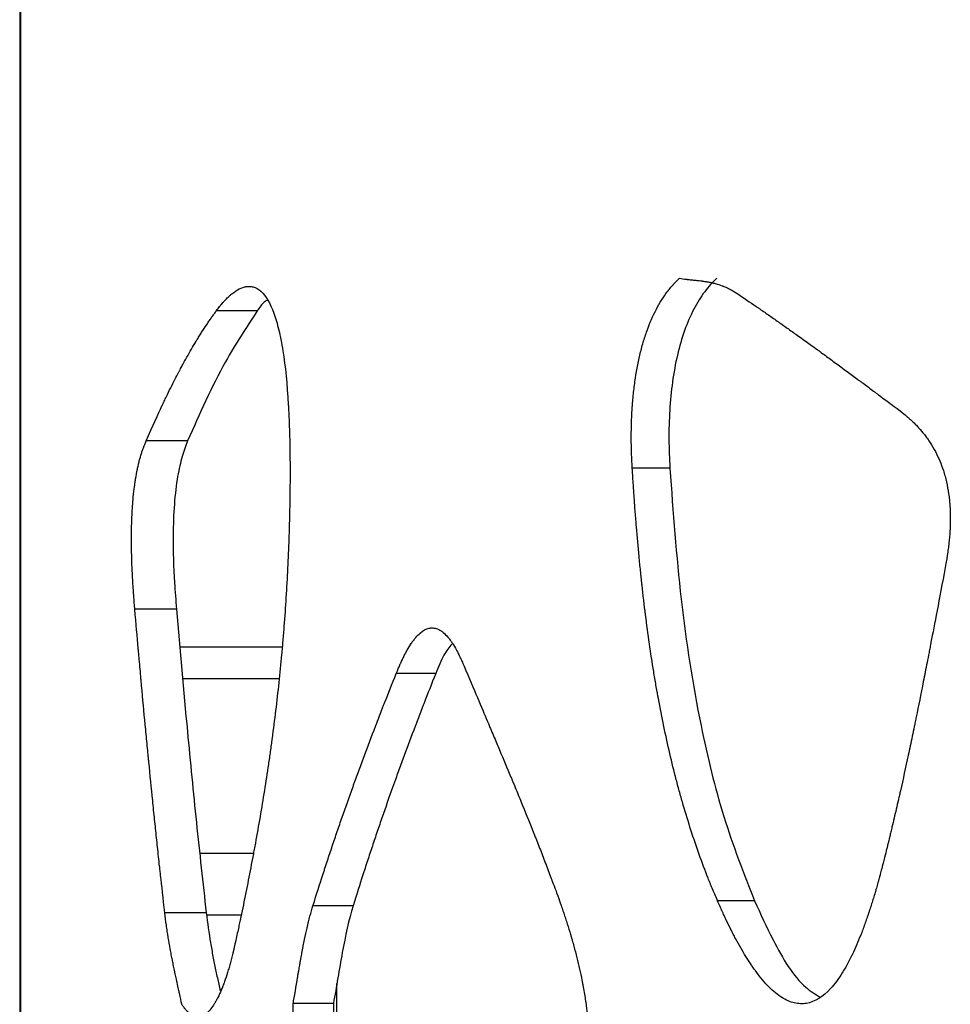
# Model space of a CAD drawing. Units: millimetres. Extents: x 0.029 to 0.08, y 0.173 to 0.277.
# Drawn here: x 0.03 to 0.032, y 0.222 to 0.224 of the extents above; entities that cross this region are included whole.
import ezdxf

# ---------------------------------------------------------------- set-up
doc = ezdxf.new("R2010")
doc.units = ezdxf.units.MM

msp = doc.modelspace()

# ---------------------------------------------------------------- linework, layer by layer
at = {"color": 7, "linetype": 'Continuous', "lineweight": 25}
for p, q in [((0.0299045, 0.2602894), (0.0299045, 0.2158394)), ((0.0299059, 0.2602894), (0.0299059, 0.2158394)), ((0.0303513, 0.2237752), (0.0302742, 0.2237752)), ((0.0302204, 0.2235306), (0.0301423, 0.2235306)), ((0.0311275, 0.2234793), (0.0310567, 0.2234793)), ((0.0301993, 0.2232145), (0.0301211, 0.2232145)), ((0.0306872, 0.2230935), (0.0306129, 0.2230935)), ((0.0312866, 0.2226657), (0.0312171, 0.2226657)), ((0.0302554, 0.222643), (0.0301776, 0.222643)), ((0.0305318, 0.2226565), (0.0304562, 0.2226565)), ((0.0305012, 0.2223485), (0.0305012, 0.2225103)), ((0.0304946, 0.2224727), (0.0304188, 0.2224727))]:
    msp.add_line(p, q, dxfattribs=at)
at = {"color": 8, "linetype": 'Continuous', "lineweight": 25}
for p, q in [((0.0302057, 0.2231432), (0.030398, 0.2231432)), ((0.0303925, 0.2230831), (0.0302111, 0.2230831)), ((0.0302432, 0.2227555), (0.0303442, 0.2227555)), ((0.030321, 0.2226388), (0.030256, 0.2226388))]:
    msp.add_line(p, q, dxfattribs=at)
at = {"color": 7, "linetype": 'Continuous', "lineweight": 25}
for points, knots in [([(0.0310567, 0.2234793), (0.0310561, 0.2234914), (0.0310557, 0.2235004), (0.0310555, 0.2235068), (0.0310554, 0.2235077), (0.0310554, 0.2235088), (0.0310554, 0.2235094), (0.0310553, 0.2235112), (0.0310553, 0.2235124), (0.0310552, 0.2235159), (0.0310551, 0.2235182), (0.031055, 0.223525), (0.0310549, 0.2235294), (0.0310549, 0.223538), (0.0310549, 0.2235427), (0.031055, 0.2235517), (0.0310551, 0.2235563), (0.0310554, 0.2235702), (0.0310558, 0.2235793), (0.0310565, 0.2235903), (0.0310567, 0.2235928), (0.031057, 0.2235974), (0.0310572, 0.2235997), (0.0310577, 0.2236067), (0.0310581, 0.2236112), (0.0310595, 0.2236248), (0.0310605, 0.2236336), (0.0310642, 0.2236596), (0.0310673, 0.2236762), (0.0310729, 0.2237), (0.031075, 0.2237082), (0.0310796, 0.2237236), (0.031082, 0.223731), (0.0310897, 0.2237526), (0.0310956, 0.2237659), (0.0311053, 0.2237845), (0.0311085, 0.2237901), (0.0311155, 0.2238013), (0.0311191, 0.2238066), (0.0311245, 0.2238137), (0.0311262, 0.2238158), (0.03113, 0.2238204), (0.031132, 0.2238226), (0.0311343, 0.2238251), (0.0311344, 0.2238252), (0.0311347, 0.2238256), (0.0311349, 0.2238257), (0.0311355, 0.2238263), (0.0311358, 0.2238267), (0.0311371, 0.223828), (0.031138, 0.2238289), (0.0311409, 0.223832), (0.0311432, 0.2238343), (0.0311458, 0.2238369)], [0, 0, 0, 0, 0.0625, 0.0625, 0.066406, 0.066406, 0.070312, 0.070312, 0.078125, 0.078125, 0.09375, 0.09375, 0.125, 0.125, 0.15625, 0.15625, 0.1875, 0.1875, 0.25, 0.25, 0.265625, 0.265625, 0.28125, 0.28125, 0.3125, 0.3125, 0.375, 0.375, 0.5, 0.5, 0.5625, 0.5625, 0.625, 0.625, 0.75, 0.75, 0.8125, 0.8125, 0.875, 0.875, 0.90625, 0.90625, 0.9375, 0.9375, 0.941406, 0.941406, 0.945312, 0.945312, 0.953125, 0.953125, 0.96875, 0.96875, 1, 1, 1, 1]), ([(0.0312159, 0.2238369), (0.031208, 0.223829), (0.0312002, 0.223821), (0.0311857, 0.2238017), (0.0311789, 0.2237907), (0.0311662, 0.2237664), (0.0311603, 0.2237528), (0.03115, 0.2237239), (0.0311455, 0.2237085), (0.0311379, 0.223676), (0.0311348, 0.2236589), (0.03113, 0.2236241), (0.0311283, 0.2236064), (0.0311261, 0.2235702), (0.0311256, 0.2235519), (0.0311258, 0.2235156), (0.0311266, 0.2234975), (0.0311275, 0.2234793)], [0, 0, 0, 0, 0.125, 0.125, 0.25, 0.25, 0.375, 0.375, 0.5, 0.5, 0.625, 0.625, 0.75, 0.75, 0.875, 0.875, 1, 1, 1, 1]), ([(0.0311458, 0.2238369), (0.0311493, 0.2238361), (0.0311537, 0.2238354), (0.0311592, 0.2238347), (0.0311591, 0.2238347), (0.0311593, 0.2238347), (0.0311594, 0.2238347), (0.0311596, 0.2238346), (0.0311598, 0.2238346), (0.0311603, 0.2238346), (0.0311607, 0.2238345), (0.0311619, 0.2238344), (0.0311629, 0.2238343), (0.0311662, 0.2238339), (0.0311689, 0.2238336), (0.031173, 0.2238332), (0.0311736, 0.2238331), (0.0311749, 0.223833), (0.0311755, 0.2238329), (0.0311774, 0.2238328), (0.0311785, 0.2238326), (0.0311819, 0.2238323), (0.0311838, 0.223832), (0.0311857, 0.2238318), (0.0311861, 0.2238317), (0.0311867, 0.2238317), (0.031187, 0.2238316), (0.0311879, 0.2238315), (0.0311885, 0.2238314), (0.0311902, 0.2238312), (0.0311914, 0.223831), (0.0311947, 0.2238305), (0.0311968, 0.2238302), (0.0311994, 0.2238297), (0.0312001, 0.2238296), (0.0312013, 0.2238293), (0.0312019, 0.2238292), (0.0312037, 0.2238289), (0.0312048, 0.2238286), (0.0312083, 0.2238279), (0.0312106, 0.2238273), (0.0312173, 0.2238255), (0.0312216, 0.2238242), (0.0312261, 0.2238225), (0.0312268, 0.2238223), (0.031228, 0.2238218), (0.0312285, 0.2238216), (0.0312303, 0.2238209), (0.0312314, 0.2238204), (0.0312349, 0.223819), (0.0312371, 0.2238179), (0.0312437, 0.2238146), (0.0312479, 0.2238121), (0.031252, 0.2238094)], [0, 0, 0, 0, 0.125, 0.125, 0.128906, 0.128906, 0.132812, 0.132812, 0.140625, 0.140625, 0.15625, 0.15625, 0.1875, 0.1875, 0.25, 0.25, 0.265625, 0.265625, 0.28125, 0.28125, 0.3125, 0.3125, 0.375, 0.375, 0.382812, 0.382812, 0.390625, 0.390625, 0.40625, 0.40625, 0.4375, 0.4375, 0.5, 0.5, 0.515625, 0.515625, 0.53125, 0.53125, 0.5625, 0.5625, 0.625, 0.625, 0.75, 0.75, 0.765625, 0.765625, 0.78125, 0.78125, 0.8125, 0.8125, 0.875, 0.875, 1, 1, 1, 1]), ([(0.0302742, 0.2237752), (0.030277, 0.2237788), (0.0302791, 0.2237815), (0.0302806, 0.2237834), (0.0302808, 0.2237836), (0.0302811, 0.223784), (0.0302812, 0.2237842), (0.0302816, 0.2237847), (0.0302819, 0.2237851), (0.0302828, 0.2237861), (0.0302833, 0.2237867), (0.0302849, 0.2237887), (0.0302859, 0.2237899), (0.0302874, 0.2237915), (0.030288, 0.2237922), (0.030289, 0.2237934), (0.0302896, 0.223794), (0.0302912, 0.2237957), (0.0302923, 0.2237969), (0.0302955, 0.2238002), (0.0302978, 0.2238023), (0.0303005, 0.2238048), (0.0303012, 0.2238053), (0.0303024, 0.2238063), (0.030303, 0.2238068), (0.0303048, 0.2238083), (0.030306, 0.2238092), (0.0303095, 0.2238118), (0.0303118, 0.2238134), (0.0303187, 0.2238174), (0.0303232, 0.2238193), (0.0303277, 0.2238204), (0.0303282, 0.2238205), (0.0303289, 0.2238206), (0.0303292, 0.2238207), (0.0303303, 0.2238209), (0.0303309, 0.223821), (0.030333, 0.2238212), (0.0303344, 0.2238213), (0.0303384, 0.2238213), (0.030341, 0.223821), (0.0303487, 0.2238189), (0.0303536, 0.2238162), (0.0303674, 0.2238038), (0.0303756, 0.22379), (0.0303843, 0.223766), (0.0303859, 0.2237612), (0.030389, 0.2237507), (0.0303905, 0.2237451), (0.0303947, 0.2237274), (0.0303973, 0.2237143), (0.0304041, 0.2236713), (0.0304075, 0.2236375), (0.0304098, 0.2235981), (0.0304098, 0.2235978), (0.0304099, 0.2235968), (0.0304099, 0.2235964), (0.03041, 0.223595), (0.03041, 0.223594), (0.0304102, 0.2235912), (0.0304103, 0.2235893), (0.0304106, 0.2235836), (0.0304108, 0.2235797), (0.0304113, 0.2235681), (0.0304116, 0.2235601), (0.0304124, 0.2235356), (0.0304127, 0.2235185), (0.0304129, 0.2234985), (0.0304129, 0.2234966), (0.030413, 0.2234925), (0.030413, 0.2234905), (0.030413, 0.2234843), (0.030413, 0.2234802), (0.0304131, 0.2234679), (0.030413, 0.2234597), (0.030413, 0.2234494), (0.0304129, 0.2234477), (0.0304129, 0.2234438), (0.0304129, 0.2234418), (0.0304128, 0.2234356), (0.0304128, 0.2234313), (0.0304127, 0.2234263), (0.0304127, 0.2234262), (0.0304127, 0.2234254), (0.0304127, 0.2234251), (0.0304126, 0.2234239), (0.0304126, 0.2234231), (0.0304126, 0.2234205), (0.0304126, 0.2234186), (0.0304125, 0.2234125), (0.0304124, 0.2234077), (0.0304123, 0.2234023)], [0, 0, 0, 0, 0.03125, 0.03125, 0.033203, 0.033203, 0.035156, 0.035156, 0.039062, 0.039062, 0.046875, 0.046875, 0.0625, 0.0625, 0.070312, 0.070312, 0.078125, 0.078125, 0.09375, 0.09375, 0.125, 0.125, 0.132812, 0.132812, 0.140625, 0.140625, 0.15625, 0.15625, 0.1875, 0.1875, 0.25, 0.25, 0.253906, 0.253906, 0.257812, 0.257812, 0.265625, 0.265625, 0.28125, 0.28125, 0.3125, 0.3125, 0.375, 0.375, 0.5, 0.5, 0.53125, 0.53125, 0.5625, 0.5625, 0.625, 0.625, 0.75, 0.75, 0.751953, 0.751953, 0.753906, 0.753906, 0.757812, 0.757812, 0.765625, 0.765625, 0.78125, 0.78125, 0.8125, 0.8125, 0.875, 0.875, 0.882812, 0.882812, 0.890625, 0.890625, 0.90625, 0.90625, 0.9375, 0.9375, 0.945312, 0.945312, 0.953125, 0.953125, 0.96875, 0.96875, 0.970703, 0.970703, 0.972656, 0.972656, 0.976562, 0.976562, 0.984375, 0.984375, 1, 1, 1, 1]), ([(0.031252, 0.2238094), (0.0312665, 0.2237996), (0.031279, 0.2237911), (0.03129, 0.2237835), (0.0312909, 0.2237829), (0.0312925, 0.2237818), (0.0312933, 0.2237813), (0.0312956, 0.2237797), (0.0312972, 0.2237786), (0.0313019, 0.2237753), (0.031305, 0.2237732), (0.0313145, 0.2237666), (0.0313208, 0.2237622), (0.0313302, 0.2237556), (0.0313332, 0.2237535), (0.0313394, 0.2237491), (0.0313425, 0.2237469), (0.0313519, 0.2237403), (0.0313582, 0.2237358), (0.0313773, 0.2237221), (0.0313903, 0.2237128), (0.0314052, 0.223702), (0.0314066, 0.223701), (0.0314097, 0.2236987), (0.0314113, 0.2236976), (0.031416, 0.2236941), (0.0314191, 0.2236919), (0.0314286, 0.2236849), (0.0314351, 0.2236802), (0.0314545, 0.223666), (0.0314677, 0.2236562), (0.031483, 0.2236449), (0.0314845, 0.2236438), (0.0314877, 0.2236414), (0.0314893, 0.2236402), (0.0314942, 0.2236366), (0.0314975, 0.2236342), (0.0315041, 0.2236293), (0.0315074, 0.2236268), (0.0315124, 0.2236231), (0.0315142, 0.2236217), (0.031517, 0.2236196), (0.0315184, 0.2236186), (0.0315315, 0.2236089), (0.031545, 0.2235987), (0.0315604, 0.2235872)], [0, 0, 0, 0, 0.125, 0.125, 0.132812, 0.132812, 0.140625, 0.140625, 0.15625, 0.15625, 0.1875, 0.1875, 0.25, 0.25, 0.28125, 0.28125, 0.3125, 0.3125, 0.375, 0.375, 0.5, 0.5, 0.515625, 0.515625, 0.53125, 0.53125, 0.5625, 0.5625, 0.625, 0.625, 0.75, 0.75, 0.765625, 0.765625, 0.78125, 0.78125, 0.8125, 0.8125, 0.84375, 0.84375, 0.859375, 0.859375, 0.875, 0.875, 1, 1, 1, 1]), ([(0.0303709, 0.2237959), (0.0303688, 0.2237947), (0.0303618, 0.2237908), (0.0303556, 0.2237816), (0.0303513, 0.2237752)], [0, 0, 0, 0, 0.3086451, 1, 1, 1, 1]), ([(0.0301423, 0.2235306), (0.0301549, 0.2235595), (0.030165, 0.2235814), (0.0301722, 0.2235966), (0.0301723, 0.2235968), (0.0301725, 0.2235972), (0.0301726, 0.2235974), (0.0301728, 0.223598), (0.030173, 0.2235983), (0.0301735, 0.2235994), (0.0301739, 0.2236002), (0.0301749, 0.2236024), (0.0301756, 0.2236039), (0.0301777, 0.2236083), (0.0301791, 0.2236112), (0.0301832, 0.2236197), (0.0301859, 0.2236252), (0.0301939, 0.2236412), (0.030199, 0.2236511), (0.0302042, 0.223661), (0.0302046, 0.2236618), (0.0302053, 0.2236632), (0.0302057, 0.2236639), (0.0302068, 0.2236659), (0.0302075, 0.2236673), (0.0302097, 0.2236713), (0.0302111, 0.223674), (0.0302154, 0.2236819), (0.0302183, 0.2236871), (0.0302268, 0.2237021), (0.0302324, 0.2237116), (0.0302385, 0.2237217), (0.0302393, 0.223723), (0.0302408, 0.2237255), (0.0302415, 0.2237267), (0.0302438, 0.2237302), (0.0302453, 0.2237326), (0.0302497, 0.2237396), (0.0302527, 0.2237442), (0.0302564, 0.2237498), (0.0302573, 0.2237511), (0.0302589, 0.2237535), (0.0302597, 0.2237546), (0.0302619, 0.223758), (0.0302634, 0.2237601), (0.0302651, 0.2237624), (0.0302651, 0.2237625), (0.0302654, 0.2237629), (0.0302655, 0.2237631), (0.030266, 0.2237637), (0.0302663, 0.2237642), (0.0302673, 0.2237655), (0.030268, 0.2237665), (0.0302703, 0.2237698), (0.0302721, 0.2237723), (0.0302742, 0.2237752)], [0, 0, 0, 0, 0.25, 0.25, 0.251953, 0.251953, 0.253906, 0.253906, 0.257812, 0.257812, 0.265625, 0.265625, 0.28125, 0.28125, 0.3125, 0.3125, 0.375, 0.375, 0.5, 0.5, 0.507812, 0.507812, 0.515625, 0.515625, 0.53125, 0.53125, 0.5625, 0.5625, 0.625, 0.625, 0.75, 0.75, 0.765625, 0.765625, 0.78125, 0.78125, 0.8125, 0.8125, 0.875, 0.875, 0.890625, 0.890625, 0.90625, 0.90625, 0.9375, 0.9375, 0.941406, 0.941406, 0.945312, 0.945312, 0.953125, 0.953125, 0.96875, 0.96875, 1, 1, 1, 1]), ([(0.0303513, 0.2237752), (0.0303309, 0.2237443), (0.0302966, 0.2236924), (0.0302542, 0.2236068), (0.0302317, 0.223556), (0.0302204, 0.2235306)], [0, 0, 0, 0, 0.4230576, 0.7114332, 1, 1, 1, 1]), ([(0.0315604, 0.2235872), (0.0315657, 0.223583), (0.0315697, 0.2235798), (0.0315724, 0.2235775), (0.0315728, 0.2235772), (0.0315733, 0.2235768), (0.0315736, 0.2235765), (0.0315744, 0.2235759), (0.0315749, 0.2235754), (0.0315764, 0.2235741), (0.0315774, 0.2235732), (0.0315804, 0.2235707), (0.0315822, 0.223569), (0.0315848, 0.2235665), (0.0315859, 0.2235654), (0.0315878, 0.2235635), (0.0315888, 0.2235626), (0.0315917, 0.2235596), (0.0315935, 0.2235576), (0.0315991, 0.2235515), (0.0316027, 0.2235472), (0.031607, 0.2235416), (0.0316081, 0.2235402), (0.03161, 0.2235377), (0.0316109, 0.2235364), (0.0316137, 0.2235325), (0.0316155, 0.2235298), (0.0316207, 0.2235218), (0.0316239, 0.2235163), (0.0316328, 0.2234993), (0.0316379, 0.2234874), (0.0316424, 0.2234733), (0.031643, 0.2234714), (0.031644, 0.2234679), (0.0316445, 0.2234662), (0.031646, 0.2234609), (0.0316469, 0.2234573), (0.0316494, 0.2234465), (0.0316507, 0.223439), (0.0316524, 0.2234276), (0.0316528, 0.223424), (0.0316536, 0.2234165), (0.0316539, 0.2234127), (0.0316547, 0.223401), (0.031655, 0.2233931), (0.031655, 0.2233808), (0.0316549, 0.2233771), (0.0316547, 0.2233694), (0.0316545, 0.2233655), (0.0316539, 0.2233538), (0.0316532, 0.223346), (0.0316521, 0.2233363), (0.031652, 0.2233348), (0.0316515, 0.2233311), (0.0316513, 0.2233293), (0.0316505, 0.2233236), (0.0316499, 0.2233196), (0.0316492, 0.2233149), (0.0316492, 0.2233148), (0.0316491, 0.2233141), (0.031649, 0.2233138), (0.0316488, 0.2233127), (0.0316487, 0.223312), (0.0316484, 0.2233096), (0.0316481, 0.2233079), (0.0316471, 0.2233023), (0.0316464, 0.2232979), (0.0316456, 0.2232929)], [0, 0, 0, 0, 0.0625, 0.0625, 0.066406, 0.066406, 0.070312, 0.070312, 0.078125, 0.078125, 0.09375, 0.09375, 0.125, 0.125, 0.140625, 0.140625, 0.15625, 0.15625, 0.1875, 0.1875, 0.25, 0.25, 0.265625, 0.265625, 0.28125, 0.28125, 0.3125, 0.3125, 0.375, 0.375, 0.5, 0.5, 0.515625, 0.515625, 0.53125, 0.53125, 0.5625, 0.5625, 0.625, 0.625, 0.65625, 0.65625, 0.6875, 0.6875, 0.75, 0.75, 0.78125, 0.78125, 0.8125, 0.8125, 0.875, 0.875, 0.890625, 0.890625, 0.90625, 0.90625, 0.9375, 0.9375, 0.941406, 0.941406, 0.945312, 0.945312, 0.953125, 0.953125, 0.96875, 0.96875, 1, 1, 1, 1]), ([(0.0301211, 0.2232145), (0.0301203, 0.2232243), (0.0301197, 0.2232316), (0.0301193, 0.2232367), (0.0301193, 0.2232374), (0.0301192, 0.2232384), (0.0301191, 0.2232389), (0.030119, 0.2232404), (0.030119, 0.2232414), (0.0301187, 0.2232443), (0.0301186, 0.2232462), (0.0301182, 0.2232517), (0.030118, 0.2232552), (0.0301177, 0.2232603), (0.0301175, 0.2232625), (0.0301173, 0.2232663), (0.0301172, 0.2232682), (0.0301169, 0.2232739), (0.0301167, 0.2232777), (0.0301161, 0.2232891), (0.0301158, 0.2232967), (0.0301155, 0.2233061), (0.0301154, 0.2233085), (0.0301153, 0.2233127), (0.0301152, 0.2233148), (0.0301151, 0.2233211), (0.030115, 0.2233252), (0.0301148, 0.2233374), (0.0301148, 0.2233454), (0.0301149, 0.2233687), (0.0301154, 0.2233834), (0.0301162, 0.2233991), (0.0301164, 0.2234012), (0.0301166, 0.2234049), (0.0301167, 0.2234068), (0.0301171, 0.2234124), (0.0301174, 0.223416), (0.0301184, 0.2234268), (0.0301191, 0.2234338), (0.0301203, 0.2234439), (0.0301207, 0.2234469), (0.0301216, 0.2234533), (0.0301221, 0.2234564), (0.0301236, 0.2234656), (0.0301247, 0.2234715), (0.0301265, 0.2234802), (0.0301271, 0.2234828), (0.0301283, 0.223488), (0.0301289, 0.2234905), (0.0301308, 0.223498), (0.0301322, 0.2235027), (0.0301339, 0.2235082), (0.0301342, 0.223509), (0.0301349, 0.223511), (0.0301352, 0.223512), (0.0301363, 0.2235151), (0.0301371, 0.2235172), (0.030138, 0.2235196), (0.030138, 0.2235197), (0.0301381, 0.22352), (0.0301382, 0.2235202), (0.0301384, 0.2235207), (0.0301385, 0.2235211), (0.030139, 0.2235223), (0.0301393, 0.2235231), (0.0301404, 0.223526), (0.0301413, 0.2235281), (0.0301423, 0.2235306)], [0, 0, 0, 0, 0.0625, 0.0625, 0.066406, 0.066406, 0.070312, 0.070312, 0.078125, 0.078125, 0.09375, 0.09375, 0.125, 0.125, 0.140625, 0.140625, 0.15625, 0.15625, 0.1875, 0.1875, 0.25, 0.25, 0.265625, 0.265625, 0.28125, 0.28125, 0.3125, 0.3125, 0.375, 0.375, 0.5, 0.5, 0.515625, 0.515625, 0.53125, 0.53125, 0.5625, 0.5625, 0.625, 0.625, 0.65625, 0.65625, 0.6875, 0.6875, 0.75, 0.75, 0.78125, 0.78125, 0.8125, 0.8125, 0.875, 0.875, 0.890625, 0.890625, 0.90625, 0.90625, 0.9375, 0.9375, 0.941406, 0.941406, 0.945312, 0.945312, 0.953125, 0.953125, 0.96875, 0.96875, 1, 1, 1, 1]), ([(0.0302204, 0.2235306), (0.0302169, 0.2235214), (0.03021, 0.223503), (0.0302009, 0.2234647), (0.0301947, 0.2234131), (0.0301923, 0.223343), (0.0301946, 0.2232752), (0.0301981, 0.2232309), (0.0301993, 0.2232145)], [0, 0, 0, 0, 0.149714, 0.298262, 0.458675, 0.619068, 0.859316, 1, 1, 1, 1]), ([(0.0312171, 0.2226657), (0.0312131, 0.2226751), (0.0312101, 0.2226821), (0.031208, 0.2226872), (0.0312077, 0.2226878), (0.0312074, 0.2226886), (0.0312072, 0.2226891), (0.0312066, 0.2226904), (0.0312063, 0.2226913), (0.0312051, 0.222694), (0.0312044, 0.2226958), (0.0312022, 0.2227012), (0.0312008, 0.2227048), (0.0311937, 0.2227229), (0.0311881, 0.2227377), (0.031172, 0.2227827), (0.031162, 0.2228137), (0.0311504, 0.2228537), (0.0311482, 0.2228614), (0.0311438, 0.2228773), (0.0311417, 0.2228854), (0.0311353, 0.2229096), (0.0311313, 0.2229261), (0.0311196, 0.2229762), (0.0311124, 0.2230107), (0.0311055, 0.2230485), (0.0311051, 0.2230504), (0.0311044, 0.2230545), (0.031104, 0.2230566), (0.0311029, 0.2230629), (0.0311021, 0.2230671), (0.0310999, 0.2230798), (0.0310985, 0.2230883), (0.0310943, 0.223114), (0.0310916, 0.2231315), (0.0310839, 0.2231849), (0.0310793, 0.2232216), (0.0310749, 0.223262), (0.0310746, 0.223264), (0.0310742, 0.2232684), (0.0310739, 0.2232706), (0.0310732, 0.2232773), (0.0310727, 0.2232818), (0.0310714, 0.2232952), (0.0310705, 0.2233042), (0.0310679, 0.2233316), (0.0310662, 0.2233501), (0.0310639, 0.2233784), (0.0310631, 0.2233873), (0.0310617, 0.2234057), (0.0310611, 0.2234149), (0.0310604, 0.2234246), (0.0310603, 0.2234249), (0.0310603, 0.2234257), (0.0310602, 0.2234262), (0.0310602, 0.2234274), (0.0310601, 0.2234283), (0.0310599, 0.223431), (0.0310598, 0.2234329), (0.0310594, 0.2234388), (0.0310591, 0.2234431), (0.0310582, 0.2234569), (0.0310575, 0.2234675), (0.0310567, 0.2234793)], [0, 0, 0, 0, 0.03125, 0.03125, 0.033203, 0.033203, 0.035156, 0.035156, 0.039062, 0.039062, 0.046875, 0.046875, 0.0625, 0.0625, 0.125, 0.125, 0.25, 0.25, 0.28125, 0.28125, 0.3125, 0.3125, 0.375, 0.375, 0.5, 0.5, 0.507812, 0.507812, 0.515625, 0.515625, 0.53125, 0.53125, 0.5625, 0.5625, 0.625, 0.625, 0.75, 0.75, 0.757812, 0.757812, 0.765625, 0.765625, 0.78125, 0.78125, 0.8125, 0.8125, 0.875, 0.875, 0.90625, 0.90625, 0.9375, 0.9375, 0.939453, 0.939453, 0.941406, 0.941406, 0.945312, 0.945312, 0.953125, 0.953125, 0.96875, 0.96875, 1, 1, 1, 1]), ([(0.0311275, 0.2234793), (0.0311335, 0.2233968), (0.0311455, 0.2232315), (0.03118, 0.223011), (0.0312265, 0.2228194), (0.0312664, 0.2227173), (0.0312866, 0.2226657)], [0, 0, 0, 0, 0.280857, 0.562241, 0.778474, 1, 1, 1, 1]), ([(0.0304123, 0.2234023), (0.030412, 0.2233899), (0.0304118, 0.2233806), (0.0304116, 0.223374), (0.0304116, 0.2233733), (0.0304116, 0.2233721), (0.0304115, 0.2233715), (0.0304115, 0.2233698), (0.0304115, 0.2233686), (0.0304114, 0.2233651), (0.0304113, 0.2233628), (0.0304111, 0.2233559), (0.0304109, 0.2233513), (0.0304101, 0.2233282), (0.0304094, 0.2233097), (0.0304067, 0.2232546), (0.0304044, 0.2232181), (0.0304009, 0.2231729), (0.0304002, 0.2231642), (0.0303987, 0.2231466), (0.0303979, 0.2231377), (0.0303954, 0.2231113), (0.0303937, 0.2230937), (0.0303881, 0.223041), (0.0303839, 0.223006), (0.0303789, 0.222969), (0.0303786, 0.2229671), (0.0303781, 0.222963), (0.0303778, 0.222961), (0.0303769, 0.2229549), (0.0303764, 0.2229508), (0.0303747, 0.2229386), (0.0303735, 0.2229304), (0.0303699, 0.2229059), (0.0303674, 0.2228896), (0.0303595, 0.2228403), (0.0303538, 0.2228073), (0.0303474, 0.2227721), (0.0303471, 0.2227704), (0.0303464, 0.2227665), (0.030346, 0.2227646), (0.0303449, 0.2227588), (0.0303442, 0.222755), (0.030342, 0.2227434), (0.0303406, 0.2227357), (0.0303361, 0.2227124), (0.030333, 0.2226968), (0.0303283, 0.2226732), (0.0303268, 0.2226658), (0.0303236, 0.2226507), (0.0303221, 0.2226432), (0.0303204, 0.2226352), (0.0303204, 0.222635), (0.0303202, 0.2226343), (0.0303202, 0.222634), (0.0303199, 0.2226329), (0.0303198, 0.2226322), (0.0303193, 0.22263), (0.030319, 0.2226285), (0.030318, 0.2226237), (0.0303172, 0.2226202), (0.0303149, 0.2226091), (0.030313, 0.2226006), (0.030311, 0.2225911)], [0, 0, 0, 0, 0.03125, 0.03125, 0.033203, 0.033203, 0.035156, 0.035156, 0.039062, 0.039062, 0.046875, 0.046875, 0.0625, 0.0625, 0.125, 0.125, 0.25, 0.25, 0.28125, 0.28125, 0.3125, 0.3125, 0.375, 0.375, 0.5, 0.5, 0.507812, 0.507812, 0.515625, 0.515625, 0.53125, 0.53125, 0.5625, 0.5625, 0.625, 0.625, 0.75, 0.75, 0.757812, 0.757812, 0.765625, 0.765625, 0.78125, 0.78125, 0.8125, 0.8125, 0.875, 0.875, 0.90625, 0.90625, 0.9375, 0.9375, 0.939453, 0.939453, 0.941406, 0.941406, 0.945312, 0.945312, 0.953125, 0.953125, 0.96875, 0.96875, 1, 1, 1, 1]), ([(0.0316456, 0.2232929), (0.0316339, 0.2232314), (0.031625, 0.2231844), (0.0316186, 0.2231517), (0.0316185, 0.2231511), (0.0316184, 0.2231503), (0.0316183, 0.2231499), (0.0316181, 0.2231487), (0.0316179, 0.2231479), (0.0316174, 0.2231455), (0.0316171, 0.2231439), (0.0316162, 0.223139), (0.0316156, 0.2231359), (0.0316137, 0.2231264), (0.0316125, 0.2231201), (0.0316089, 0.2231016), (0.0316065, 0.2230896), (0.0315996, 0.2230545), (0.0315951, 0.2230324), (0.0315906, 0.2230104), (0.0315903, 0.2230086), (0.0315896, 0.2230055), (0.0315893, 0.2230039), (0.0315884, 0.2229993), (0.0315877, 0.2229963), (0.0315858, 0.2229871), (0.0315846, 0.2229811), (0.0315808, 0.2229631), (0.0315783, 0.2229513), (0.0315709, 0.2229166), (0.031566, 0.2228943), (0.0315606, 0.2228701), (0.0315599, 0.222867), (0.0315586, 0.2228612), (0.0315579, 0.2228583), (0.0315559, 0.2228497), (0.0315546, 0.2228439), (0.0315506, 0.2228268), (0.031548, 0.2228155), (0.0315446, 0.2228014), (0.0315439, 0.2227982), (0.0315425, 0.2227923), (0.0315418, 0.2227894), (0.0315397, 0.2227809), (0.0315384, 0.2227755), (0.0315369, 0.2227695), (0.0315368, 0.2227692), (0.0315366, 0.2227682), (0.0315365, 0.2227677), (0.0315361, 0.2227661), (0.0315358, 0.222765), (0.0315349, 0.2227615), (0.0315343, 0.2227589), (0.0315321, 0.2227504), (0.0315305, 0.2227438), (0.0315286, 0.2227363)], [0, 0, 0, 0, 0.25, 0.25, 0.251953, 0.251953, 0.253906, 0.253906, 0.257812, 0.257812, 0.265625, 0.265625, 0.28125, 0.28125, 0.3125, 0.3125, 0.375, 0.375, 0.5, 0.5, 0.507812, 0.507812, 0.515625, 0.515625, 0.53125, 0.53125, 0.5625, 0.5625, 0.625, 0.625, 0.75, 0.75, 0.765625, 0.765625, 0.78125, 0.78125, 0.8125, 0.8125, 0.875, 0.875, 0.890625, 0.890625, 0.90625, 0.90625, 0.9375, 0.9375, 0.941406, 0.941406, 0.945312, 0.945312, 0.953125, 0.953125, 0.96875, 0.96875, 1, 1, 1, 1]), ([(0.0301776, 0.222643), (0.0301744, 0.2226705), (0.0301718, 0.2226939), (0.0301695, 0.2227146), (0.0301693, 0.2227163), (0.030169, 0.2227193), (0.0301688, 0.2227207), (0.0301683, 0.2227252), (0.030168, 0.2227281), (0.030167, 0.2227369), (0.0301664, 0.2227428), (0.0301645, 0.2227605), (0.0301632, 0.2227723), (0.0301613, 0.22279), (0.0301608, 0.2227956), (0.0301595, 0.2228072), (0.0301589, 0.222813), (0.0301571, 0.2228305), (0.0301559, 0.2228423), (0.0301523, 0.2228779), (0.0301499, 0.2229021), (0.0301472, 0.2229297), (0.0301469, 0.2229324), (0.0301463, 0.2229381), (0.030146, 0.222941), (0.0301452, 0.2229497), (0.0301446, 0.2229556), (0.0301429, 0.2229731), (0.0301418, 0.222985), (0.0301384, 0.2230209), (0.0301361, 0.2230453), (0.0301336, 0.2230733), (0.0301333, 0.223076), (0.0301328, 0.2230819), (0.0301325, 0.2230849), (0.0301317, 0.2230938), (0.0301312, 0.2230998), (0.0301301, 0.2231119), (0.0301295, 0.2231179), (0.0301287, 0.2231271), (0.0301284, 0.2231305), (0.030128, 0.2231356), (0.0301277, 0.2231381), (0.0301256, 0.2231619), (0.0301235, 0.2231865), (0.0301211, 0.2232145)], [0, 0, 0, 0, 0.125, 0.125, 0.132812, 0.132812, 0.140625, 0.140625, 0.15625, 0.15625, 0.1875, 0.1875, 0.25, 0.25, 0.28125, 0.28125, 0.3125, 0.3125, 0.375, 0.375, 0.5, 0.5, 0.515625, 0.515625, 0.53125, 0.53125, 0.5625, 0.5625, 0.625, 0.625, 0.75, 0.75, 0.765625, 0.765625, 0.78125, 0.78125, 0.8125, 0.8125, 0.84375, 0.84375, 0.859375, 0.859375, 0.875, 0.875, 1, 1, 1, 1]), ([(0.0301993, 0.2232145), (0.0302061, 0.2231376), (0.0302179, 0.2230029), (0.0302366, 0.2228124), (0.0302491, 0.2226995), (0.0302554, 0.222643)], [0, 0, 0, 0, 0.399351, 0.699598, 1, 1, 1, 1]), ([(0.0306129, 0.2230935), (0.0306157, 0.2231004), (0.0306179, 0.2231055), (0.0306195, 0.2231091), (0.0306197, 0.2231096), (0.03062, 0.2231103), (0.0306202, 0.2231106), (0.0306206, 0.2231116), (0.0306209, 0.2231123), (0.0306218, 0.2231142), (0.0306224, 0.2231155), (0.0306241, 0.2231192), (0.0306252, 0.2231215), (0.0306267, 0.2231247), (0.0306274, 0.223126), (0.0306286, 0.2231284), (0.0306292, 0.2231295), (0.030631, 0.2231329), (0.0306322, 0.2231352), (0.0306359, 0.2231416), (0.0306384, 0.2231456), (0.0306415, 0.2231503), (0.0306423, 0.2231515), (0.0306437, 0.2231535), (0.0306444, 0.2231544), (0.0306466, 0.2231573), (0.030648, 0.2231591), (0.0306522, 0.2231641), (0.030655, 0.2231669), (0.0306635, 0.2231742), (0.030669, 0.2231772), (0.0306753, 0.2231786), (0.0306761, 0.2231787), (0.0306776, 0.2231789), (0.0306784, 0.223179), (0.0306807, 0.2231791), (0.0306822, 0.223179), (0.0306867, 0.2231784), (0.0306897, 0.2231774), (0.0306942, 0.2231752), (0.0306956, 0.2231744), (0.0306985, 0.2231725), (0.0306999, 0.2231714), (0.0307043, 0.2231677), (0.0307072, 0.2231648), (0.0307116, 0.2231596), (0.0307129, 0.223158), (0.0307156, 0.2231543), (0.0307169, 0.2231524), (0.0307209, 0.2231464), (0.0307235, 0.2231421), (0.0307267, 0.2231362), (0.0307272, 0.2231353), (0.0307283, 0.223133), (0.0307289, 0.2231319), (0.0307308, 0.2231282), (0.030732, 0.2231256), (0.0307335, 0.2231224), (0.0307335, 0.2231223), (0.0307338, 0.2231219), (0.0307339, 0.2231217), (0.0307342, 0.2231209), (0.0307344, 0.2231204), (0.0307352, 0.2231188), (0.0307357, 0.2231177), (0.0307375, 0.2231138), (0.0307388, 0.2231107), (0.0307404, 0.2231073)], [0, 0, 0, 0, 0.0625, 0.0625, 0.066406, 0.066406, 0.070312, 0.070312, 0.078125, 0.078125, 0.09375, 0.09375, 0.125, 0.125, 0.140625, 0.140625, 0.15625, 0.15625, 0.1875, 0.1875, 0.25, 0.25, 0.265625, 0.265625, 0.28125, 0.28125, 0.3125, 0.3125, 0.375, 0.375, 0.5, 0.5, 0.515625, 0.515625, 0.53125, 0.53125, 0.5625, 0.5625, 0.625, 0.625, 0.65625, 0.65625, 0.6875, 0.6875, 0.75, 0.75, 0.78125, 0.78125, 0.8125, 0.8125, 0.875, 0.875, 0.890625, 0.890625, 0.90625, 0.90625, 0.9375, 0.9375, 0.941406, 0.941406, 0.945312, 0.945312, 0.953125, 0.953125, 0.96875, 0.96875, 1, 1, 1, 1]), ([(0.0307172, 0.2231487), (0.0307122, 0.2231423), (0.030701, 0.2231281), (0.0306921, 0.2231058), (0.0306872, 0.2230935)], [0, 0, 0, 0, 0.450088, 1, 1, 1, 1]), ([(0.0307404, 0.2231073), (0.0307592, 0.2230624), (0.0307738, 0.2230281), (0.030784, 0.2230041), (0.0307842, 0.2230037), (0.0307844, 0.2230031), (0.0307846, 0.2230028), (0.0307849, 0.2230019), (0.0307852, 0.2230013), (0.0307859, 0.2229995), (0.0307864, 0.2229983), (0.0307879, 0.2229948), (0.0307889, 0.2229924), (0.0307919, 0.2229854), (0.0307939, 0.2229808), (0.0307997, 0.2229671), (0.0308034, 0.2229582), (0.0308144, 0.2229321), (0.0308214, 0.2229155), (0.0308283, 0.2228988), (0.0308289, 0.2228974), (0.0308299, 0.2228951), (0.0308303, 0.2228939), (0.0308318, 0.2228904), (0.0308328, 0.2228881), (0.0308356, 0.2228811), (0.0308375, 0.2228765), (0.0308432, 0.2228628), (0.0308469, 0.2228537), (0.0308579, 0.2228269), (0.0308649, 0.2228094), (0.0308725, 0.2227903), (0.0308735, 0.2227878), (0.0308753, 0.2227832), (0.0308762, 0.2227809), (0.0308789, 0.222774), (0.0308807, 0.2227694), (0.0308861, 0.2227556), (0.0308897, 0.2227464), (0.0308941, 0.2227349), (0.0308951, 0.2227323), (0.0308969, 0.2227275), (0.0308978, 0.2227251), (0.0309005, 0.2227181), (0.0309022, 0.2227136), (0.030904, 0.2227086), (0.0309041, 0.2227084), (0.0309044, 0.2227076), (0.0309046, 0.2227071), (0.0309051, 0.2227058), (0.0309054, 0.2227049), (0.0309065, 0.2227019), (0.0309074, 0.2226998), (0.03091, 0.2226927), (0.030912, 0.2226872), (0.0309144, 0.2226809)], [0, 0, 0, 0, 0.25, 0.25, 0.251953, 0.251953, 0.253906, 0.253906, 0.257812, 0.257812, 0.265625, 0.265625, 0.28125, 0.28125, 0.3125, 0.3125, 0.375, 0.375, 0.5, 0.5, 0.507812, 0.507812, 0.515625, 0.515625, 0.53125, 0.53125, 0.5625, 0.5625, 0.625, 0.625, 0.75, 0.75, 0.765625, 0.765625, 0.78125, 0.78125, 0.8125, 0.8125, 0.875, 0.875, 0.890625, 0.890625, 0.90625, 0.90625, 0.9375, 0.9375, 0.941406, 0.941406, 0.945312, 0.945312, 0.953125, 0.953125, 0.96875, 0.96875, 1, 1, 1, 1]), ([(0.0304562, 0.2226565), (0.0304631, 0.2226787), (0.0304691, 0.2226975), (0.0304745, 0.2227139), (0.0304749, 0.2227153), (0.0304757, 0.2227176), (0.030476, 0.2227188), (0.0304772, 0.2227223), (0.0304779, 0.2227246), (0.0304802, 0.2227316), (0.0304818, 0.2227363), (0.0304864, 0.2227502), (0.0304895, 0.2227595), (0.0304941, 0.2227734), (0.0304956, 0.2227778), (0.0304987, 0.2227868), (0.0305002, 0.2227913), (0.0305049, 0.2228049), (0.030508, 0.2228141), (0.0305176, 0.2228416), (0.0305241, 0.2228601), (0.0305317, 0.2228811), (0.0305325, 0.2228832), (0.030534, 0.2228876), (0.0305348, 0.2228898), (0.0305372, 0.2228964), (0.0305388, 0.2229008), (0.0305437, 0.2229141), (0.030547, 0.2229231), (0.030557, 0.2229501), (0.0305639, 0.2229684), (0.0305719, 0.2229892), (0.0305727, 0.2229913), (0.0305744, 0.2229957), (0.0305752, 0.2229979), (0.0305778, 0.2230045), (0.0305795, 0.223009), (0.0305829, 0.2230179), (0.0305847, 0.2230224), (0.0305873, 0.2230292), (0.0305883, 0.2230317), (0.0305898, 0.2230354), (0.0305905, 0.2230373), (0.0305974, 0.2230549), (0.0306046, 0.2230729), (0.0306129, 0.2230935)], [0, 0, 0, 0, 0.125, 0.125, 0.132812, 0.132812, 0.140625, 0.140625, 0.15625, 0.15625, 0.1875, 0.1875, 0.25, 0.25, 0.28125, 0.28125, 0.3125, 0.3125, 0.375, 0.375, 0.5, 0.5, 0.515625, 0.515625, 0.53125, 0.53125, 0.5625, 0.5625, 0.625, 0.625, 0.75, 0.75, 0.765625, 0.765625, 0.78125, 0.78125, 0.8125, 0.8125, 0.84375, 0.84375, 0.859375, 0.859375, 0.875, 0.875, 1, 1, 1, 1]), ([(0.0306872, 0.2230935), (0.030679, 0.2230729), (0.0306719, 0.2230549), (0.030665, 0.2230373), (0.0306643, 0.2230354), (0.0306628, 0.2230317), (0.0306619, 0.2230292), (0.0306592, 0.2230224), (0.0306575, 0.2230179), (0.0306541, 0.223009), (0.0306524, 0.2230045), (0.0306498, 0.2229979), (0.030649, 0.2229957), (0.0306473, 0.2229913), (0.0306465, 0.2229892), (0.0306386, 0.2229684), (0.0306318, 0.2229501), (0.0306219, 0.2229231), (0.0306186, 0.2229141), (0.0306138, 0.2229008), (0.0306122, 0.2228964), (0.0306098, 0.2228898), (0.030609, 0.2228876), (0.0306074, 0.2228832), (0.0306067, 0.2228811), (0.0305992, 0.2228601), (0.0305927, 0.2228416), (0.0305832, 0.2228141), (0.0305801, 0.2228049), (0.0305755, 0.2227913), (0.0305739, 0.2227868), (0.0305709, 0.2227778), (0.0305694, 0.2227734), (0.0305648, 0.2227595), (0.0305617, 0.2227502), (0.0305571, 0.2227363), (0.0305556, 0.2227316), (0.0305534, 0.2227246), (0.0305526, 0.2227223), (0.0305515, 0.2227188), (0.0305511, 0.2227176), (0.0305503, 0.2227153), (0.0305499, 0.2227139), (0.0305446, 0.2226975), (0.0305387, 0.2226787), (0.0305318, 0.2226565)], [0, 0, 0, 0, 0.125, 0.125, 0.140625, 0.140625, 0.15625, 0.15625, 0.1875, 0.1875, 0.21875, 0.21875, 0.234375, 0.234375, 0.25, 0.25, 0.375, 0.375, 0.4375, 0.4375, 0.46875, 0.46875, 0.484375, 0.484375, 0.5, 0.5, 0.625, 0.625, 0.6875, 0.6875, 0.71875, 0.71875, 0.75, 0.75, 0.8125, 0.8125, 0.84375, 0.84375, 0.859375, 0.859375, 0.867188, 0.867188, 0.875, 0.875, 1, 1, 1, 1]), ([(0.0315286, 0.2227363), (0.031526, 0.2227265), (0.0315241, 0.2227191), (0.0315227, 0.2227138), (0.0315225, 0.2227131), (0.0315222, 0.2227121), (0.0315221, 0.2227116), (0.0315217, 0.2227101), (0.0315214, 0.2227092), (0.0315206, 0.2227063), (0.0315201, 0.2227044), (0.0315186, 0.2226989), (0.0315176, 0.2226954), (0.0315162, 0.2226905), (0.0315157, 0.2226885), (0.0315146, 0.2226849), (0.0315141, 0.2226831), (0.0315125, 0.2226777), (0.0315114, 0.2226741), (0.0315081, 0.2226634), (0.0315059, 0.2226563), (0.031503, 0.2226475), (0.0315023, 0.2226454), (0.0315011, 0.2226416), (0.0315004, 0.2226398), (0.0314986, 0.2226342), (0.0314973, 0.2226305), (0.0314935, 0.2226198), (0.0314909, 0.2226129), (0.0314832, 0.2225929), (0.0314779, 0.2225805), (0.0314723, 0.2225685), (0.0314718, 0.2225674), (0.0314709, 0.2225655), (0.0314705, 0.2225646), (0.0314692, 0.2225619), (0.0314683, 0.2225602), (0.0314657, 0.222555), (0.031464, 0.2225516), (0.0314587, 0.2225418), (0.0314552, 0.2225357), (0.0314445, 0.2225186), (0.0314372, 0.2225089), (0.0314152, 0.2224848), (0.0314, 0.2224754), (0.0313805, 0.2224721), (0.0313768, 0.2224719), (0.0313692, 0.2224722), (0.0313654, 0.2224728), (0.0313538, 0.2224755), (0.031346, 0.2224789), (0.0313223, 0.2224938), (0.0313061, 0.22251), (0.0312893, 0.2225328), (0.0312892, 0.222533), (0.0312888, 0.2225335), (0.0312886, 0.2225338), (0.031288, 0.2225346), (0.0312876, 0.2225351), (0.0312864, 0.2225368), (0.0312856, 0.2225379), (0.0312832, 0.2225413), (0.0312817, 0.2225436), (0.0312769, 0.2225507), (0.0312737, 0.2225556), (0.0312641, 0.2225712), (0.0312576, 0.2225825), (0.0312503, 0.2225962), (0.0312496, 0.2225975), (0.0312481, 0.2226003), (0.0312474, 0.2226018), (0.0312451, 0.222606), (0.0312437, 0.2226089), (0.0312393, 0.2226176), (0.0312364, 0.2226234), (0.0312329, 0.2226308), (0.0312323, 0.2226321), (0.031231, 0.2226349), (0.0312303, 0.2226364), (0.0312282, 0.2226409), (0.0312268, 0.2226441), (0.0312251, 0.2226478), (0.031225, 0.2226479), (0.0312248, 0.2226484), (0.0312247, 0.2226487), (0.0312243, 0.2226496), (0.031224, 0.2226502), (0.0312232, 0.2226521), (0.0312225, 0.2226535), (0.0312205, 0.222658), (0.0312189, 0.2226616), (0.0312171, 0.2226657)], [0, 0, 0, 0, 0.03125, 0.03125, 0.033203, 0.033203, 0.035156, 0.035156, 0.039062, 0.039062, 0.046875, 0.046875, 0.0625, 0.0625, 0.070312, 0.070312, 0.078125, 0.078125, 0.09375, 0.09375, 0.125, 0.125, 0.132812, 0.132812, 0.140625, 0.140625, 0.15625, 0.15625, 0.1875, 0.1875, 0.25, 0.25, 0.253906, 0.253906, 0.257812, 0.257812, 0.265625, 0.265625, 0.28125, 0.28125, 0.3125, 0.3125, 0.375, 0.375, 0.5, 0.5, 0.53125, 0.53125, 0.5625, 0.5625, 0.625, 0.625, 0.75, 0.75, 0.751953, 0.751953, 0.753906, 0.753906, 0.757812, 0.757812, 0.765625, 0.765625, 0.78125, 0.78125, 0.8125, 0.8125, 0.875, 0.875, 0.882812, 0.882812, 0.890625, 0.890625, 0.90625, 0.90625, 0.9375, 0.9375, 0.945312, 0.945312, 0.953125, 0.953125, 0.96875, 0.96875, 0.970703, 0.970703, 0.972656, 0.972656, 0.976562, 0.976562, 0.984375, 0.984375, 1, 1, 1, 1]), ([(0.0309144, 0.2226809), (0.0309174, 0.2226724), (0.0309197, 0.222666), (0.0309213, 0.2226615), (0.0309215, 0.2226609), (0.0309218, 0.22266), (0.030922, 0.2226596), (0.0309224, 0.2226583), (0.0309227, 0.2226574), (0.0309236, 0.2226549), (0.0309242, 0.2226533), (0.0309259, 0.2226484), (0.0309269, 0.2226453), (0.0309284, 0.2226409), (0.030929, 0.2226391), (0.0309301, 0.2226359), (0.0309306, 0.2226342), (0.0309322, 0.2226293), (0.0309333, 0.222626), (0.0309365, 0.222616), (0.0309385, 0.2226092), (0.0309411, 0.2226007), (0.0309417, 0.2225987), (0.0309428, 0.2225949), (0.0309433, 0.2225931), (0.0309449, 0.2225876), (0.0309459, 0.2225839), (0.0309489, 0.222573), (0.0309508, 0.2225658), (0.0309562, 0.2225443), (0.0309593, 0.2225303), (0.0309622, 0.2225157), (0.0309625, 0.2225144), (0.030963, 0.2225121), (0.0309632, 0.222511), (0.0309638, 0.2225077), (0.0309642, 0.2225055), (0.0309654, 0.2224989), (0.0309662, 0.2224945), (0.0309683, 0.2224815), (0.0309695, 0.2224729), (0.0309727, 0.2224475), (0.030974, 0.2224311), (0.0309759, 0.2223832), (0.0309743, 0.2223532), (0.0309685, 0.222318), (0.0309673, 0.2223116), (0.0309644, 0.2222985), (0.0309628, 0.2222921), (0.0309574, 0.2222731), (0.0309532, 0.2222609), (0.0309386, 0.2222255), (0.0309262, 0.2222037), (0.030911, 0.2221834), (0.0309109, 0.2221833), (0.0309105, 0.2221828), (0.0309104, 0.2221825), (0.0309098, 0.2221818), (0.0309095, 0.2221814), (0.0309084, 0.2221799), (0.0309077, 0.222179), (0.0309054, 0.2221762), (0.030904, 0.2221743), (0.0308994, 0.2221688), (0.0308963, 0.2221651), (0.0308867, 0.2221545), (0.0308799, 0.2221476), (0.0308719, 0.2221402), (0.0308712, 0.2221395), (0.0308696, 0.222138), (0.0308687, 0.2221372), (0.0308663, 0.222135), (0.0308646, 0.2221336), (0.0308597, 0.2221293), (0.0308564, 0.2221266), (0.0308523, 0.2221233), (0.0308516, 0.2221227), (0.03085, 0.2221215), (0.0308492, 0.2221209), (0.0308467, 0.222119), (0.030845, 0.2221177), (0.0308429, 0.2221162), (0.0308429, 0.2221162), (0.0308426, 0.2221159), (0.0308424, 0.2221158), (0.030842, 0.2221155), (0.0308416, 0.2221153), (0.0308406, 0.2221145), (0.0308398, 0.222114), (0.0308373, 0.2221122), (0.0308354, 0.2221108), (0.0308332, 0.2221092)], [0, 0, 0, 0, 0.03125, 0.03125, 0.033203, 0.033203, 0.035156, 0.035156, 0.039062, 0.039062, 0.046875, 0.046875, 0.0625, 0.0625, 0.070312, 0.070312, 0.078125, 0.078125, 0.09375, 0.09375, 0.125, 0.125, 0.132812, 0.132812, 0.140625, 0.140625, 0.15625, 0.15625, 0.1875, 0.1875, 0.25, 0.25, 0.253906, 0.253906, 0.257812, 0.257812, 0.265625, 0.265625, 0.28125, 0.28125, 0.3125, 0.3125, 0.375, 0.375, 0.5, 0.5, 0.53125, 0.53125, 0.5625, 0.5625, 0.625, 0.625, 0.75, 0.75, 0.751953, 0.751953, 0.753906, 0.753906, 0.757812, 0.757812, 0.765625, 0.765625, 0.78125, 0.78125, 0.8125, 0.8125, 0.875, 0.875, 0.882812, 0.882812, 0.890625, 0.890625, 0.90625, 0.90625, 0.9375, 0.9375, 0.945312, 0.945312, 0.953125, 0.953125, 0.96875, 0.96875, 0.970703, 0.970703, 0.972656, 0.972656, 0.976562, 0.976562, 0.984375, 0.984375, 1, 1, 1, 1]), ([(0.0312866, 0.2226657), (0.031298, 0.222641), (0.0313262, 0.2225795), (0.031367, 0.2225109), (0.0314011, 0.22249), (0.0314104, 0.2224843)], [0, 0, 0, 0, 0.3285596, 0.8177406, 1, 1, 1, 1]), ([(0.0302093, 0.222471), (0.0302082, 0.2224767), (0.0302068, 0.2224836), (0.0302049, 0.222492), (0.0302049, 0.222492), (0.0302049, 0.2224922), (0.0302049, 0.2224924), (0.0302048, 0.2224927), (0.0302047, 0.222493), (0.0302045, 0.2224938), (0.0302044, 0.2224944), (0.030204, 0.2224963), (0.0302037, 0.2224978), (0.0302026, 0.2225029), (0.0302017, 0.2225071), (0.0302003, 0.2225133), (0.0302001, 0.2225141), (0.0301997, 0.2225161), (0.0301995, 0.2225171), (0.0301989, 0.2225199), (0.0301985, 0.2225217), (0.0301974, 0.2225268), (0.0301967, 0.2225298), (0.0301961, 0.2225327), (0.030196, 0.2225333), (0.0301958, 0.2225342), (0.0301957, 0.2225346), (0.0301954, 0.222536), (0.0301952, 0.2225369), (0.0301947, 0.2225396), (0.0301943, 0.2225413), (0.0301932, 0.2225465), (0.0301926, 0.2225498), (0.0301918, 0.2225538), (0.0301916, 0.2225549), (0.0301912, 0.2225568), (0.030191, 0.2225577), (0.0301905, 0.2225606), (0.0301901, 0.2225624), (0.030189, 0.222568), (0.0301884, 0.2225716), (0.0301864, 0.2225824), (0.0301852, 0.2225894), (0.0301839, 0.2225971), (0.0301838, 0.2225982), (0.0301834, 0.2226002), (0.0301833, 0.2226012), (0.0301828, 0.2226042), (0.0301825, 0.2226062), (0.0301816, 0.2226121), (0.0301811, 0.222616), (0.0301794, 0.2226277), (0.0301784, 0.2226354), (0.0301776, 0.222643)], [0, 0, 0, 0, 0.125, 0.125, 0.128906, 0.128906, 0.132812, 0.132812, 0.140625, 0.140625, 0.15625, 0.15625, 0.1875, 0.1875, 0.25, 0.25, 0.265625, 0.265625, 0.28125, 0.28125, 0.3125, 0.3125, 0.375, 0.375, 0.382812, 0.382812, 0.390625, 0.390625, 0.40625, 0.40625, 0.4375, 0.4375, 0.5, 0.5, 0.515625, 0.515625, 0.53125, 0.53125, 0.5625, 0.5625, 0.625, 0.625, 0.75, 0.75, 0.765625, 0.765625, 0.78125, 0.78125, 0.8125, 0.8125, 0.875, 0.875, 1, 1, 1, 1]), ([(0.0302554, 0.222643), (0.0302579, 0.222624), (0.0302617, 0.2225954), (0.030268, 0.222561), (0.030273, 0.222536), (0.0302774, 0.2225158), (0.0302802, 0.2225028), (0.0302813, 0.2224979), (0.0302814, 0.2224971)], [0, 0, 0, 0, 0.358041, 0.536409, 0.714739, 0.893044, 0.982194, 1, 1, 1, 1]), ([(0.0304188, 0.2224727), (0.03042, 0.2224789), (0.0304214, 0.2224868), (0.0304231, 0.2224967), (0.0304231, 0.2224967), (0.0304231, 0.2224969), (0.0304232, 0.2224971), (0.0304232, 0.2224975), (0.0304233, 0.2224978), (0.0304234, 0.2224988), (0.0304236, 0.2224995), (0.0304239, 0.2225017), (0.0304242, 0.2225035), (0.0304253, 0.2225095), (0.0304261, 0.2225145), (0.0304272, 0.2225212), (0.0304273, 0.2225217), (0.0304275, 0.2225229), (0.0304276, 0.2225235), (0.0304279, 0.2225253), (0.0304281, 0.2225264), (0.0304287, 0.2225298), (0.0304291, 0.2225319), (0.0304301, 0.2225379), (0.0304307, 0.2225415), (0.0304313, 0.2225449), (0.0304314, 0.2225456), (0.0304316, 0.2225467), (0.0304317, 0.2225472), (0.030432, 0.2225488), (0.0304322, 0.2225499), (0.0304327, 0.222553), (0.0304331, 0.222555), (0.0304341, 0.2225609), (0.0304348, 0.2225647), (0.0304357, 0.2225692), (0.0304359, 0.2225705), (0.0304363, 0.2225726), (0.0304365, 0.2225736), (0.0304371, 0.2225768), (0.0304375, 0.2225788), (0.0304387, 0.2225849), (0.0304395, 0.2225889), (0.0304419, 0.2226004), (0.0304434, 0.2226076), (0.0304452, 0.2226152), (0.0304454, 0.2226163), (0.0304459, 0.2226182), (0.0304461, 0.2226192), (0.0304468, 0.2226221), (0.0304473, 0.222624), (0.0304486, 0.2226296), (0.0304496, 0.2226332), (0.0304524, 0.2226438), (0.0304543, 0.2226504), (0.0304562, 0.2226565)], [0, 0, 0, 0, 0.125, 0.125, 0.128906, 0.128906, 0.132812, 0.132812, 0.140625, 0.140625, 0.15625, 0.15625, 0.1875, 0.1875, 0.25, 0.25, 0.257812, 0.257812, 0.265625, 0.265625, 0.28125, 0.28125, 0.3125, 0.3125, 0.375, 0.375, 0.382812, 0.382812, 0.390625, 0.390625, 0.40625, 0.40625, 0.4375, 0.4375, 0.5, 0.5, 0.515625, 0.515625, 0.53125, 0.53125, 0.5625, 0.5625, 0.625, 0.625, 0.75, 0.75, 0.765625, 0.765625, 0.78125, 0.78125, 0.8125, 0.8125, 0.875, 0.875, 1, 1, 1, 1]), ([(0.0305318, 0.2226565), (0.0305236, 0.2226301), (0.0305171, 0.2225998), (0.0305084, 0.2225526), (0.0305056, 0.2225366), (0.0305002, 0.2225044), (0.0304976, 0.2224882), (0.0304946, 0.2224727)], [0, 0, 0, 0, 0.5, 0.5, 0.75, 0.75, 1, 1, 1, 1]), ([(0.030311, 0.2225911), (0.0303088, 0.2225816), (0.0303072, 0.2225746), (0.0303061, 0.2225697), (0.0303059, 0.2225691), (0.0303057, 0.2225682), (0.0303056, 0.2225677), (0.0303053, 0.2225664), (0.030305, 0.2225655), (0.0303044, 0.2225628), (0.030304, 0.2225611), (0.0303027, 0.2225561), (0.0303018, 0.2225529), (0.0303002, 0.2225467), (0.0302992, 0.2225434), (0.0302974, 0.2225372), (0.0302965, 0.2225341), (0.0302936, 0.2225248), (0.0302917, 0.222519), (0.0302887, 0.2225109), (0.0302877, 0.222508), (0.0302856, 0.2225027), (0.0302846, 0.2225001), (0.0302815, 0.2224927), (0.0302794, 0.2224881), (0.0302762, 0.2224817), (0.0302751, 0.2224796), (0.0302728, 0.2224755), (0.0302717, 0.2224736), (0.0302684, 0.2224682), (0.0302661, 0.222465), (0.0302616, 0.2224594), (0.0302592, 0.2224569), (0.0302546, 0.2224528), (0.0302523, 0.2224512), (0.0302452, 0.2224475), (0.0302406, 0.2224468), (0.0302335, 0.2224482), (0.0302313, 0.222449), (0.0302266, 0.2224515), (0.0302244, 0.2224531), (0.0302211, 0.2224561), (0.0302201, 0.2224571), (0.0302179, 0.2224595), (0.0302168, 0.2224608), (0.0302155, 0.2224624), (0.0302155, 0.2224625), (0.0302153, 0.2224627), (0.0302152, 0.2224629), (0.0302149, 0.2224633), (0.0302147, 0.2224635), (0.030214, 0.2224644), (0.0302135, 0.2224651), (0.0302119, 0.2224673), (0.0302107, 0.222469), (0.0302093, 0.222471)], [0, 0, 0, 0, 0.0625, 0.0625, 0.066406, 0.066406, 0.070312, 0.070312, 0.078125, 0.078125, 0.09375, 0.09375, 0.125, 0.125, 0.15625, 0.15625, 0.1875, 0.1875, 0.25, 0.25, 0.28125, 0.28125, 0.3125, 0.3125, 0.375, 0.375, 0.40625, 0.40625, 0.4375, 0.4375, 0.5, 0.5, 0.5625, 0.5625, 0.625, 0.625, 0.75, 0.75, 0.8125, 0.8125, 0.875, 0.875, 0.90625, 0.90625, 0.9375, 0.9375, 0.941406, 0.941406, 0.945312, 0.945312, 0.953125, 0.953125, 0.96875, 0.96875, 1, 1, 1, 1]), ([(0.030499, 0.2221512), (0.0304951, 0.2221551), (0.0304922, 0.2221581), (0.0304902, 0.2221604), (0.0304899, 0.2221607), (0.0304895, 0.2221611), (0.0304893, 0.2221613), (0.0304888, 0.2221619), (0.0304884, 0.2221623), (0.0304873, 0.2221636), (0.0304866, 0.2221645), (0.0304845, 0.2221671), (0.0304831, 0.2221688), (0.0304805, 0.2221723), (0.0304791, 0.2221744), (0.0304764, 0.2221784), (0.030475, 0.2221805), (0.0304709, 0.2221871), (0.0304683, 0.2221917), (0.0304646, 0.2221989), (0.0304633, 0.2222016), (0.0304608, 0.2222068), (0.0304596, 0.2222095), (0.030456, 0.2222176), (0.0304538, 0.2222233), (0.0304505, 0.2222323), (0.0304493, 0.2222355), (0.0304472, 0.2222419), (0.0304462, 0.2222451), (0.0304431, 0.222255), (0.0304412, 0.2222618), (0.0304376, 0.222276), (0.0304359, 0.2222835), (0.0304327, 0.2222987), (0.0304313, 0.2223065), (0.0304272, 0.2223305), (0.030425, 0.2223474), (0.0304225, 0.2223738), (0.0304218, 0.2223824), (0.0304205, 0.2224004), (0.03042, 0.2224095), (0.0304195, 0.2224227), (0.0304193, 0.2224269), (0.0304191, 0.2224359), (0.030419, 0.2224406), (0.0304189, 0.2224461), (0.0304189, 0.2224462), (0.0304189, 0.222447), (0.0304189, 0.2224474), (0.0304189, 0.2224487), (0.0304189, 0.2224496), (0.0304189, 0.2224525), (0.0304189, 0.2224545), (0.0304188, 0.2224614), (0.0304188, 0.2224667), (0.0304188, 0.2224727)], [0, 0, 0, 0, 0.0625, 0.0625, 0.066406, 0.066406, 0.070312, 0.070312, 0.078125, 0.078125, 0.09375, 0.09375, 0.125, 0.125, 0.15625, 0.15625, 0.1875, 0.1875, 0.25, 0.25, 0.28125, 0.28125, 0.3125, 0.3125, 0.375, 0.375, 0.40625, 0.40625, 0.4375, 0.4375, 0.5, 0.5, 0.5625, 0.5625, 0.625, 0.625, 0.75, 0.75, 0.8125, 0.8125, 0.875, 0.875, 0.90625, 0.90625, 0.9375, 0.9375, 0.941406, 0.941406, 0.945312, 0.945312, 0.953125, 0.953125, 0.96875, 0.96875, 1, 1, 1, 1]), ([(0.0304946, 0.2224727), (0.030495, 0.2224502), (0.0304956, 0.2224052), (0.030502, 0.2223288), (0.0305174, 0.2222519), (0.0305428, 0.2221871), (0.0305638, 0.2221631), (0.0305742, 0.2221512)], [0, 0, 0, 0, 0.15591, 0.311106, 0.541431, 0.771203, 1, 1, 1, 1])]:
    msp.add_open_spline(points, degree=3, knots=knots, dxfattribs=at)

doc.saveas('drawing.dxf')
